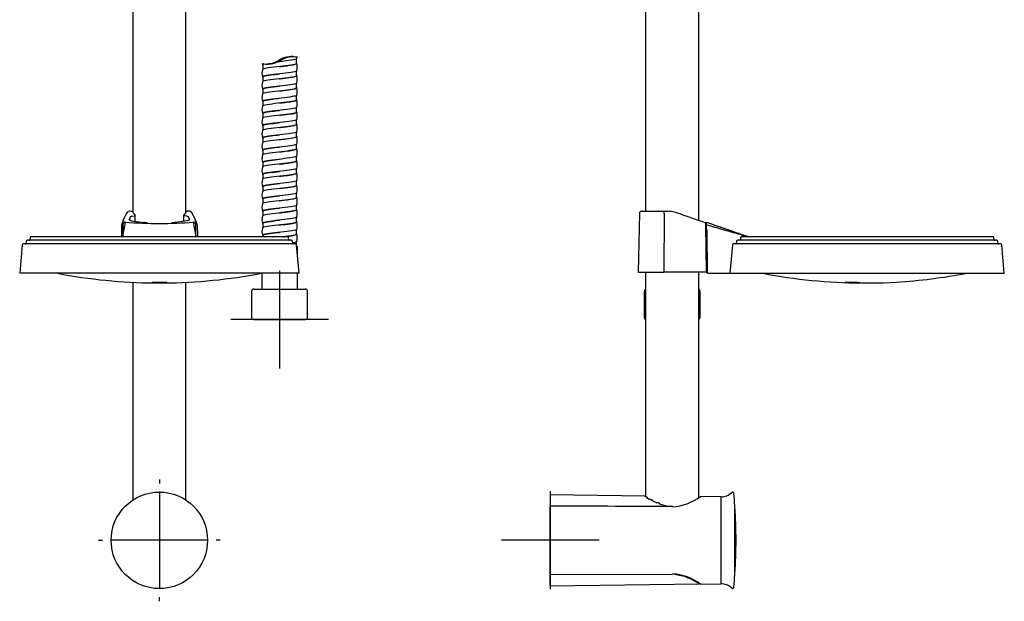
# Model space of a CAD drawing. Units: millimetres. Extents: x -18 to 454, y -18 to 1079.
# Drawn here: x 50 to 454, y 407 to 645 of the extents above; entities that cross this region are included whole.
import ezdxf
from ezdxf.lldxf.tags import DXFTag

# ---------------------------------------------------------------- set-up
doc = ezdxf.new("R2010")
doc.units = ezdxf.units.MM
for name, color, linetype in [('$DDT_AUDIT_GENERATED_(17B)', 7, 'Continuous'), ('$DDT_AUDIT_GENERATED_(853)', 7, 'Continuous'), ('$DDT_AUDIT_GENERATED_(9B)', 7, 'Continuous'), ('$DDT_AUDIT_GENERATED_(E6)', 7, 'Continuous'), ('401060031_RING_S', 7, 'Continuous'), ('4240245_SCHLAUCH', 7, 'Continuous'), ('65265031_SCHALE_', 7, 'Continuous'), ('Default', 7, 'Continuous')]:
    doc.layers.add(name, color=color, linetype=linetype)
tags = doc.linetypes.add('CENTER2', pattern=[28.575, 19.05, -3.175, 3.175, -3.175]).pattern_tags.tags
tags[10:11] = [DXFTag(74, 4), DXFTag(75, 0), DXFTag(340, '0'), DXFTag(46, 0.0), DXFTag(50, 0.0), DXFTag(44, 0.0), DXFTag(45, 0.0)]
tags[8:9] = [DXFTag(74, 4), DXFTag(75, 0), DXFTag(340, '0'), DXFTag(46, 0.0), DXFTag(50, 0.0), DXFTag(44, 0.0), DXFTag(45, 0.0)]
tags[6:7] = [DXFTag(74, 4), DXFTag(75, 0), DXFTag(340, '0'), DXFTag(46, 0.0), DXFTag(50, 0.0), DXFTag(44, 0.0), DXFTag(45, 0.0)]
tags[4:5] = [DXFTag(74, 4), DXFTag(75, 0), DXFTag(340, '0'), DXFTag(46, 0.0), DXFTag(50, 0.0), DXFTag(44, 0.0), DXFTag(45, 0.0)]

# ---------------------------------------------------------------- blocks, each defined once
blk = doc.blocks.new('SEANNOT_GROUP2')
at = {"layer": 'Default', "color": 7, "linetype": 'CENTER2'}
for p, q in [((107.01, 456.87), (107.01, 455.16)), ((107.01, 451.87), (107.01, 411.87)), ((82.01, 431.87), (83.72, 431.87)), ((127.01, 431.87), (87.01, 431.87)), ((132.01, 431.87), (130.3, 431.87)), ((107.01, 406.87), (107.01, 408.58))]:
    blk.add_line(p, q, dxfattribs=at)
blk = doc.blocks.new('SEANNOT_GROUP3')
at = {"layer": 'Default', "color": 7, "linetype": 'CENTER2'}
for p, q in [((267.42, 451.87), (267.42, 411.87)), ((287.42, 431.87), (247.42, 431.87))]:
    blk.add_line(p, q, dxfattribs=at)
blk = doc.blocks.new('SEANNOT_GROUP4')
at = {"layer": 'Default', "color": 7, "linetype": 'CENTER2'}
for p, q in [((156.36, 542.37), (156.36, 502.37)), ((176.36, 522.37), (136.36, 522.37))]:
    blk.add_line(p, q, dxfattribs=at)
blk = doc.blocks.new('SE')
at = {"layer": '$DDT_AUDIT_GENERATED_(17B)', "color": 7, "linetype": 'Continuous'}
for p, q in [((144.86, 533.87), (144.86, 523.37)), ((145.86, 534.87), (166.86, 534.87)), ((167.86, 523.37), (167.86, 533.87)), ((145.76, 522.37), (166.96, 522.37))]:
    blk.add_line(p, q, dxfattribs=at)
for centre, start, end in [((145.86, 533.87), 90, 180), ((166.86, 533.87), 0, 90), ((145.86, 523.37), 180, 264.2608), ((166.86, 523.37), 275.7392, 0)]:
    blk.add_arc(centre, 1, start, end, dxfattribs=at)
at = {"layer": '$DDT_AUDIT_GENERATED_(9B)', "color": 7, "linetype": 'Continuous'}
for p, q in [((96.11, 724.29), (96.11, 566.41)), ((117.91, 566.41), (117.91, 724.29)), ((96.11, 537.64), (96.11, 448.39)), ((117.91, 448.39), (117.91, 537.64))]:
    blk.add_line(p, q, dxfattribs=at)
at = {"layer": '$DDT_AUDIT_GENERATED_(E6)', "color": 7, "linetype": 'Continuous'}
blk.add_circle((107.01, 431.87), 19.79, dxfattribs=at)
at = {"layer": '401060031_RING_S', "color": 7, "linetype": 'Continuous'}
for p, q in [((95.11, 566.87), (96.11, 566.87)), ((96.54, 565.67), (97.09, 565.11)), ((117.49, 565.67), (116.94, 565.11)), ((118.92, 566.87), (117.91, 566.87)), ((119.07, 566.87), (118.92, 566.87)), ((94.7, 563.38), (95.19, 564.58)), ((95.45, 562.93), (100.61, 562.23)), ((95.74, 564.83), (96.94, 564.97)), ((118.58, 562.93), (113.41, 562.23)), ((118.29, 564.83), (117.09, 564.97)), ((118.84, 564.58), (119.33, 563.38)), ((91.5, 561.04), (91.41, 556.37)), ((122.52, 561.04), (122.62, 556.37))]:
    blk.add_line(p, q, dxfattribs=at)
for centre, radius, start, end in [((95.92, 564.24), 2.94, 126.2356, 163.281), ((94.96, 565.46), 1.4, 95.1828, 113.4507), ((94.96, 565.89), 0.978, 90.1124, 97.5201), ((119.09, 565.54), 1.31, 66.5089, 86.089), ((118.07, 564.22), 2.99, 17.0094, 53.4275), ((92.56, 561.04), 1.06, 99.2201, 180.4902), ((-300.43, 725.14), 424.83, 337.3364, 337.8706), ((100.11, 556.55), 5.7, 69.2258, 84.8949), ((113.92, 556.55), 5.7, 95.1051, 110.8768), ((485.16, 713.02), 393.12, 202.1018, 202.6792), ((121.47, 561.04), 1.06, 359.5097, 81.2053)]:
    blk.add_arc(centre, radius, start, end, dxfattribs=at)
blk.add_ellipse((119.31, 565.79), major_axis=(-0.542, -0.84), ratio=0.986654, start_param=3.136064, end_param=3.734686, dxfattribs=at)
for points, knots in [([(96.11, 566.52), (96.11, 566.43), (96.14, 566.33), (96.27, 566.05), (96.38, 565.87), (96.54, 565.67)], [0.5531269, 0.5531269, 0.5531269, 0.5531269, 0.75, 0.75, 1, 1, 1, 1]), ([(117.92, 566.52), (117.92, 566.43), (117.89, 566.33), (117.76, 566.05), (117.65, 565.87), (117.49, 565.67)], [0.5531269, 0.5531269, 0.5531269, 0.5531269, 0.75, 0.75, 1, 1, 1, 1]), ([(95.45, 562.93), (95.33, 562.95), (95.21, 562.98), (95.01, 563.04), (94.93, 563.08), (94.72, 563.2), (94.67, 563.29), (94.7, 563.38)], [0, 0, 0, 0, 0.25, 0.25, 0.5, 0.5, 1, 1, 1, 1]), ([(95.19, 564.58), (95.2, 564.61), (95.22, 564.64), (95.28, 564.69), (95.32, 564.71), (95.46, 564.78), (95.59, 564.81), (95.74, 564.83)], [0, 0, 0, 0, 0.25, 0.25, 0.5, 0.5, 1, 1, 1, 1]), ([(96.94, 564.97), (97.01, 564.98), (97.07, 565), (97.12, 565.05), (97.12, 565.08), (97.09, 565.11)], [0, 0, 0, 0, 0.5, 0.5, 1, 1, 1, 1]), ([(117.09, 564.97), (117.01, 564.98), (116.96, 565), (116.91, 565.05), (116.91, 565.08), (116.94, 565.11)], [0, 0, 0, 0, 0.5, 0.5, 1, 1, 1, 1]), ([(118.29, 564.83), (118.36, 564.82), (118.43, 564.8), (118.56, 564.77), (118.62, 564.75), (118.71, 564.71), (118.75, 564.69), (118.81, 564.64), (118.83, 564.61), (118.84, 564.58)], [0, 0, 0, 0, 0.25, 0.25, 0.5, 0.5, 0.75, 0.75, 1, 1, 1, 1]), ([(119.33, 563.38), (119.36, 563.29), (119.3, 563.2), (119.1, 563.08), (119.02, 563.04), (118.81, 562.98), (118.7, 562.95), (118.58, 562.93)], [0, 0, 0, 0, 0.5, 0.5, 0.75, 0.75, 1, 1, 1, 1])]:
    blk.add_open_spline(points, degree=3, knots=knots, dxfattribs=at)
for points in [[(97.09, 562.71), (97.09, 563.47), (97.1, 564.26), (97.11, 565.06)], [(116.92, 565.06), (116.92, 564.98), (116.93, 564.2), (116.94, 562.71)]]:
    blk.add_open_spline(points, degree=3, dxfattribs=at)
at = {"layer": '4240245_SCHLAUCH', "color": 7, "linetype": 'Continuous'}
for p, q in [((149.24, 627.31), (149.29, 626.86)), ((149.46, 626.88), (149.46, 625.03)), ((155.56, 628.04), (155.58, 628.04)), ((155.58, 628.04), (156.76, 628.67)), ((155.97, 628.67), (155.98, 628.67)), ((160.36, 630.15), (160.31, 630.14)), ((161.62, 630.2), (161.41, 630.2)), ((161.94, 630.2), (161.62, 630.2)), ((163.26, 627.38), (163.26, 629.23)), ((163.43, 629.36), (163.55, 630.03)), ((156.37, 623.13), (156.37, 623.13)), ((163.26, 622.38), (163.26, 624.21)), ((149.46, 621.88), (149.46, 620.04)), ((163.26, 617.38), (163.26, 619.23)), ((149.46, 616.88), (149.46, 615.03)), ((163.26, 612.38), (163.26, 614.22)), ((149.46, 611.88), (149.46, 610.05)), ((149.46, 606.88), (149.46, 605.03)), ((163.26, 607.38), (163.26, 609.22)), ((156.37, 603.13), (156.37, 603.13)), ((163.26, 602.38), (163.26, 604.23)), ((149.46, 601.88), (149.46, 600.04)), ((156.37, 598.13), (156.37, 598.13)), ((163.26, 597.38), (163.26, 599.21)), ((149.46, 596.88), (149.46, 595.04)), ((163.26, 592.38), (163.26, 594.23)), ((149.46, 591.88), (149.46, 590.03)), ((149.46, 586.88), (149.46, 585.05)), ((163.26, 587.38), (163.26, 589.22)), ((149.46, 581.88), (149.46, 580.03)), ((156.36, 583.13), (156.36, 583.13)), ((163.26, 582.38), (163.26, 584.21)), ((156.36, 578.13), (156.36, 578.13)), ((163.26, 577.38), (163.26, 579.23)), ((149.46, 576.88), (149.46, 575.04)), ((163.26, 572.38), (163.26, 574.21)), ((149.46, 571.88), (149.46, 570.04)), ((156.37, 573.13), (156.37, 573.13)), ((149.46, 566.88), (149.46, 565.03)), ((156.36, 568.13), (156.36, 568.13)), ((163.26, 567.38), (163.26, 569.23)), ((149.46, 561.88), (149.46, 560.05)), ((163.26, 562.38), (163.26, 564.22)), ((163.26, 557.38), (163.26, 559.21)), ((149.46, 556.88), (149.46, 556.37)), ((163.26, 553.1), (163.26, 554.23)), ((163.36, 552.37), (163.71, 552.37)), ((163.71, 548.37), (163.71, 552.37)), ((149.01, 541.37), (149.01, 534.87)), ((163.71, 534.87), (163.71, 541.37))]:
    blk.add_line(p, q, dxfattribs=at)
for centre, radius, start, end in [((150.87, 636.54), 9.38, 259.7526, 264.3535), ((150.95, 634.36), 7.21, 262.0349, 262.8993), ((151.3, 637.7), 10.56, 263.2555, 293.8022), ((150.87, 636.54), 9.38, 271.0386, 302.9516), ((161.29, 620.17), 10.02, 95.6041, 121.962), ((157.02, 625.88), 6.6, 346.6588, 13.3237), ((155.71, 623.38), 6.6, 166.6604, 193.3341), ((157.02, 620.88), 6.6, 346.6617, 13.3377), ((155.71, 618.38), 6.6, 166.6634, 193.3272), ((155.71, 613.38), 6.6, 166.6549, 193.3159), ((157.02, 615.88), 6.59, 346.6404, 13.3203), ((157.02, 610.88), 6.59, 346.6456, 13.3174), ((155.72, 608.38), 6.6, 166.6641, 193.3282), ((157.02, 605.88), 6.59, 346.666, 13.3505), ((155.72, 603.38), 6.6, 166.6738, 193.3336), ((157.03, 600.88), 6.59, 346.6521, 13.3489), ((155.72, 598.38), 6.6, 166.6662, 193.3249), ((155.72, 593.38), 6.6, 166.6691, 193.3321), ((157.02, 595.88), 6.59, 346.6427, 13.3311), ((155.72, 588.38), 6.6, 166.6818, 193.3428), ((157.02, 590.88), 6.59, 346.6769, 13.3513), ((157.02, 585.88), 6.59, 346.6823, 13.3641), ((155.71, 583.38), 6.6, 166.6749, 193.3364), ((157.02, 580.88), 6.59, 346.6606, 13.3404), ((155.71, 578.38), 6.6, 166.6661, 193.3366), ((155.71, 573.38), 6.6, 166.6832, 193.3549), ((157.02, 575.88), 6.6, 346.6729, 13.3407), ((155.71, 568.38), 6.59, 166.6826, 193.3501), ((157.02, 570.88), 6.6, 346.6885, 13.3517), ((157.01, 565.88), 6.6, 346.6718, 13.3402), ((155.71, 563.38), 6.59, 166.6572, 193.3368), ((157.01, 560.88), 6.6, 346.6686, 13.3305), ((155.71, 558.38), 6.59, 166.6638, 193.3536), ((157.01, 555.88), 6.6, 346.6794, 13.3382)]:
    blk.add_arc(centre, radius, start, end, dxfattribs=at)
for points, knots in [([(149.95, 627.22), (149.37, 627.07), (149.16, 626.92), (149.38, 626.75), (149.4, 626.74), (149.43, 626.72)], [0, 0, 0, 0, 0.006174565, 0.006174565, 0.006722779, 0.006722779, 0.006722779, 0.006722779]), ([(163.32, 627.53), (163.62, 627.34), (163.34, 627.16), (161.71, 626.78), (160.37, 626.6), (157.27, 626.22), (155.51, 626.04), (152.4, 625.67), (151.05, 625.48), (149.64, 625.16), (149.32, 625.03), (149.29, 624.9)], [0.01502283, 0.01502283, 0.01502283, 0.01502283, 0.02233178, 0.02233178, 0.02965366, 0.02965366, 0.03697554, 0.03697554, 0.04429741, 0.04429741, 0.04949821, 0.04949821, 0.04949821, 0.04949821]), ([(150.96, 627.15), (150.96, 627.14), (151.08, 627.14), (151.54, 627.16), (151.93, 627.19), (152.92, 627.36), (153.52, 627.5), (154.78, 627.96), (155.44, 628.28), (156.06, 628.67)], [0.517125, 0.517125, 0.517125, 0.517125, 0.625, 0.625, 0.75, 0.75, 0.875, 0.875, 1, 1, 1, 1]), ([(156.67, 628.67), (156.04, 628.28), (155.38, 627.97), (154.06, 627.5), (153.42, 627.36), (152.32, 627.19), (151.85, 627.16), (151.34, 627.15), (151.2, 627.14), (151.11, 627.14)], [0, 0, 0, 0, 0.125, 0.125, 0.25, 0.25, 0.375, 0.375, 0.4463644, 0.4463644, 0.4463644, 0.4463644]), ([(163.43, 629.36), (163.41, 629.24), (163.14, 629.12), (161.88, 628.81), (160.58, 628.62), (157.96, 628.31), (156.75, 628.17), (155.58, 628.04)], [0.374923, 0.374923, 0.374923, 0.374923, 0.5466519, 0.5466519, 0.8112647, 0.8112647, 1, 1, 1, 1]), ([(156.06, 628.67), (156.69, 629.06), (157.35, 629.38), (158.67, 629.84), (159.31, 629.99), (160.41, 630.16), (160.87, 630.19), (161.52, 630.21), (161.71, 630.2), (161.8, 630.2), (161.69, 630.21), (161.19, 630.19), (160.79, 630.16), (159.81, 629.99), (159.2, 629.84), (157.95, 629.38), (157.29, 629.06), (156.67, 628.67)], [0, 0, 0, 0, 0.125, 0.125, 0.25, 0.25, 0.375, 0.375, 0.5, 0.5, 0.625, 0.625, 0.75, 0.75, 0.875, 0.875, 1, 1, 1, 1]), ([(156.36, 626.13), (156.78, 626.18), (157.78, 626.29), (159.29, 626.47), (160.77, 626.67), (161.98, 626.87), (162.83, 627.07), (163.21, 627.24), (163.26, 627.34), (163.26, 627.38)], [0.96633677, 0.96633677, 0.96633677, 0.96633677, 0.96824985, 0.97089571, 0.97354156, 0.97618741, 0.97883325, 0.9814791, 0.98287977, 0.98287977, 0.98287977, 0.98287977]), ([(156.76, 628.67), (157.41, 629.08), (158.1, 629.41), (159.46, 629.89), (160.13, 630.04), (161.93, 630.28), (162.85, 630.17), (163.46, 630.06), (163.56, 630.04), (163.55, 630.03)], [0, 0, 0, 0, 0.125, 0.125, 0.25, 0.25, 0.5, 0.5, 0.6130448, 0.6130448, 0.6130448, 0.6130448]), ([(163.43, 624.36), (163.41, 624.23), (163.09, 624.1), (161.71, 623.78), (160.37, 623.6), (157.27, 623.22), (155.51, 623.04), (152.4, 622.67), (151.05, 622.48), (149.4, 622.11), (149.11, 621.92), (149.42, 621.73), (149.43, 621.72), (149.44, 621.71)], [0.03826357, 0.03826357, 0.03826357, 0.03826357, 0.04349237, 0.04349237, 0.05095593, 0.05095593, 0.05841949, 0.05841949, 0.06588306, 0.06588306, 0.07334662, 0.07334662, 0.07362846, 0.07362846, 0.07362846, 0.07362846]), ([(163.27, 622.55), (163.31, 622.53), (163.34, 622.52), (163.61, 622.31), (163.26, 622.13), (161.53, 621.76), (160.16, 621.57), (157.01, 621.2), (155.26, 621.01), (152.18, 620.64), (150.88, 620.45), (149.6, 620.14), (149.32, 620.02), (149.29, 619.9)], [0.08024074, 0.08024074, 0.08024074, 0.08024074, 0.0809068, 0.0809068, 0.08822867, 0.08822867, 0.09555055, 0.09555055, 0.10287243, 0.10287243, 0.1101943, 0.1101943, 0.11502194, 0.11502194, 0.11502194, 0.11502194]), ([(149.47, 621.88), (149.47, 622.02), (149.78, 622.16), (151.18, 622.48), (152.49, 622.67), (154.76, 622.94), (155.56, 623.04), (156.36, 623.13)], [0.9287579, 0.9287579, 0.9287579, 0.9287579, 0.93429521, 0.93429521, 0.94176018, 0.94176018, 0.94545871, 0.94545871, 0.94545871, 0.94545871]), ([(156.37, 621.13), (156.5, 621.14), (157.88, 621.3), (160.45, 621.61), (162.78, 622.01), (163.26, 622.26), (163.26, 622.38)], [0.90049284, 0.90049284, 0.90049284, 0.90049284, 0.90106884, 0.90676056, 0.91236139, 0.91686825, 0.91686825, 0.91686825, 0.91686825]), ([(163.44, 619.36), (163.4, 619.22), (163.05, 619.08), (161.53, 618.76), (160.16, 618.57), (157.01, 618.2), (155.26, 618.01), (152.18, 617.64), (150.88, 617.45), (149.37, 617.09), (149.12, 616.91), (149.41, 616.73)], [0.10505819, 0.10505819, 0.10505819, 0.10505819, 0.11066442, 0.11066442, 0.11812799, 0.11812799, 0.12559155, 0.12559155, 0.13305511, 0.13305511, 0.14021682, 0.14021682, 0.14021682, 0.14021682]), ([(163.44, 614.36), (163.4, 614.21), (162.99, 614.06), (161.35, 613.73), (159.94, 613.54), (156.76, 613.17), (155, 612.98), (151.98, 612.61), (150.72, 612.42), (149.31, 612.06), (149.12, 611.89), (149.45, 611.71)], [0.17188585, 0.17188585, 0.17188585, 0.17188585, 0.17783648, 0.17783648, 0.18530004, 0.18530004, 0.1927636, 0.1927636, 0.20022716, 0.20022716, 0.20726964, 0.20726964, 0.20726964, 0.20726964]), ([(163.31, 617.53), (163.34, 617.51), (163.37, 617.49), (163.59, 617.29), (163.18, 617.1), (161.35, 616.73), (159.94, 616.54), (156.76, 616.17), (155, 615.98), (151.98, 615.61), (150.72, 615.42), (149.56, 615.12), (149.32, 615.01), (149.29, 614.9)], [0.14604515, 0.14604515, 0.14604515, 0.14604515, 0.14680368, 0.14680368, 0.15412556, 0.15412556, 0.16144744, 0.16144744, 0.16876931, 0.16876931, 0.17609119, 0.17609119, 0.18052984, 0.18052984, 0.18052984, 0.18052984]), ([(149.47, 616.88), (149.47, 617.01), (149.74, 617.14), (151.02, 617.45), (152.29, 617.64), (154.6, 617.93), (155.49, 618.03), (156.37, 618.13)], [0.86194923, 0.86194923, 0.86194923, 0.86194923, 0.86711048, 0.86711048, 0.87457545, 0.87457545, 0.8786545, 0.8786545, 0.8786545, 0.8786545]), ([(156.37, 616.13), (156.67, 616.16), (158.31, 616.35), (161.18, 616.7), (163.01, 617.08), (163.26, 617.31), (163.26, 617.38)], [0.83505942, 0.83505942, 0.83505942, 0.83505942, 0.83644228, 0.84249088, 0.84870011, 0.85139942, 0.85139942, 0.85139942, 0.85139942]), ([(163.3, 612.54), (163.36, 612.51), (163.39, 612.47), (163.55, 612.26), (163.09, 612.07), (161.16, 611.7), (159.71, 611.51), (156.5, 611.14), (154.75, 610.95), (151.78, 610.58), (150.56, 610.4), (149.52, 610.11), (149.32, 610), (149.29, 609.9)], [0.21149542, 0.21149542, 0.21149542, 0.21149542, 0.21270057, 0.21270057, 0.22002245, 0.22002245, 0.22734433, 0.22734433, 0.2346662, 0.2346662, 0.24198808, 0.24198808, 0.24607347, 0.24607347, 0.24607347, 0.24607347]), ([(149.47, 611.88), (149.47, 612), (149.7, 612.12), (150.86, 612.42), (152.09, 612.61), (154.44, 612.91), (155.4, 613.02), (156.36, 613.13)], [0.79513562, 0.79513562, 0.79513562, 0.79513562, 0.79992574, 0.79992574, 0.80739071, 0.80739071, 0.81183509, 0.81183509, 0.81183509, 0.81183509]), ([(156.37, 611.13), (157.1, 611.21), (159.03, 611.44), (161.57, 611.77), (163.01, 612.11), (163.26, 612.3), (163.26, 612.38)], [0.76954238, 0.76954238, 0.76954238, 0.76954238, 0.77285629, 0.77832081, 0.78284405, 0.7859543, 0.7859543, 0.7859543, 0.7859543]), ([(163.44, 609.36), (163.4, 609.2), (162.94, 609.04), (161.16, 608.7), (159.71, 608.51), (156.5, 608.14), (154.75, 607.95), (151.78, 607.58), (150.56, 607.4), (149.32, 607.05), (149.15, 606.89), (149.41, 606.73)], [0.23867129, 0.23867129, 0.23867129, 0.23867129, 0.24500853, 0.24500853, 0.25247209, 0.25247209, 0.25993565, 0.25993565, 0.26739921, 0.26739921, 0.27380814, 0.27380814, 0.27380814, 0.27380814]), ([(163.3, 607.54), (163.37, 607.5), (163.42, 607.46), (163.51, 607.23), (162.98, 607.04), (160.97, 606.67), (159.48, 606.49), (156.25, 606.11), (154.51, 605.93), (151.58, 605.55), (150.41, 605.37), (149.48, 605.09), (149.32, 604.99), (149.29, 604.9)], [0.27699546, 0.27699546, 0.27699546, 0.27699546, 0.27859746, 0.27859746, 0.28591934, 0.28591934, 0.29324122, 0.29324122, 0.30056309, 0.30056309, 0.30788497, 0.30788497, 0.31160266, 0.31160266, 0.31160266, 0.31160266]), ([(149.47, 606.88), (149.47, 606.99), (149.67, 607.1), (150.7, 607.4), (151.89, 607.58), (154.28, 607.89), (155.32, 608.01), (156.36, 608.13)], [0.7283186, 0.7283186, 0.7283186, 0.7283186, 0.732741, 0.732741, 0.74020597, 0.74020597, 0.74502359, 0.74502359, 0.74502359, 0.74502359]), ([(156.37, 606.13), (156.5, 606.14), (158.07, 606.33), (161.02, 606.67), (163, 607.08), (163.26, 607.31), (163.26, 607.38)], [0.70402235, 0.70402235, 0.70402235, 0.70402235, 0.70459633, 0.71112105, 0.71764577, 0.72032714, 0.72032714, 0.72032714, 0.72032714]), ([(163.44, 604.36), (163.4, 604.19), (162.88, 604.03), (160.97, 603.67), (159.48, 603.49), (156.25, 603.11), (154.51, 602.93), (151.58, 602.55), (150.41, 602.37), (149.29, 602.03), (149.16, 601.88), (149.43, 601.72)], [0.30545266, 0.30545266, 0.30545266, 0.30545266, 0.31218058, 0.31218058, 0.31964414, 0.31964414, 0.3271077, 0.3271077, 0.33457126, 0.33457126, 0.34070944, 0.34070944, 0.34070944, 0.34070944]), ([(163.32, 602.53), (163.39, 602.48), (163.43, 602.43), (163.46, 602.2), (162.87, 602.02), (160.77, 601.64), (159.25, 601.46), (155.99, 601.08), (154.26, 600.9), (151.39, 600.53), (150.27, 600.34), (149.45, 600.07), (149.31, 599.98), (149.29, 599.9)], [0.34268335, 0.34268335, 0.34268335, 0.34268335, 0.34449435, 0.34449435, 0.35181623, 0.35181623, 0.35913811, 0.35913811, 0.36645998, 0.36645998, 0.37378186, 0.37378186, 0.37712303, 0.37712303, 0.37712303, 0.37712303]), ([(149.47, 601.88), (149.47, 601.98), (149.63, 602.08), (150.56, 602.37), (151.7, 602.55), (154.12, 602.87), (155.25, 603), (156.37, 603.13)], [0.66151204, 0.66151204, 0.66151204, 0.66151204, 0.66555626, 0.66555626, 0.67302123, 0.67302123, 0.67822089, 0.67822089, 0.67822089, 0.67822089]), ([(156.36, 601.13), (156.49, 601.14), (158.06, 601.32), (161.02, 601.67), (163, 602.07), (163.26, 602.31), (163.26, 602.38)], [0.63876466, 0.63876466, 0.63876466, 0.63876466, 0.63934911, 0.64587378, 0.65239847, 0.6550853, 0.6550853, 0.6550853, 0.6550853]), ([(163.44, 599.36), (163.4, 599.18), (162.82, 599.01), (160.77, 598.64), (159.25, 598.46), (155.99, 598.08), (154.26, 597.9), (151.39, 597.53), (150.27, 597.34), (149.27, 597.01), (149.18, 596.86), (149.44, 596.71)], [0.37227174, 0.37227174, 0.37227174, 0.37227174, 0.37935263, 0.37935263, 0.38681619, 0.38681619, 0.39427975, 0.39427975, 0.40174332, 0.40174332, 0.4076079, 0.4076079, 0.4076079, 0.4076079]), ([(149.47, 596.88), (149.47, 596.97), (149.6, 597.06), (150.42, 597.34), (151.52, 597.53), (153.96, 597.85), (155.16, 597.99), (156.37, 598.13)], [0.59469987, 0.59469987, 0.59469987, 0.59469987, 0.59837152, 0.59837152, 0.60583649, 0.60583649, 0.6114045, 0.6114045, 0.6114045, 0.6114045]), ([(163.44, 594.36), (163.39, 594.17), (162.75, 593.99), (160.56, 593.62), (159.02, 593.43), (155.74, 593.06), (154.02, 592.87), (151.21, 592.5), (150.13, 592.31), (149.27, 591.99), (149.2, 591.86), (149.41, 591.73)], [0.43910264, 0.43910264, 0.43910264, 0.43910264, 0.44652468, 0.44652468, 0.45398824, 0.45398824, 0.46145181, 0.46145181, 0.46891537, 0.46891537, 0.47420157, 0.47420157, 0.47420157, 0.47420157]), ([(163.27, 597.55), (163.39, 597.49), (163.45, 597.42), (163.4, 597.17), (162.76, 596.99), (160.56, 596.62), (159.02, 596.43), (155.74, 596.06), (154.02, 595.87), (151.21, 595.5), (150.13, 595.31), (149.42, 595.05), (149.31, 594.97), (149.29, 594.9)], [0.40790732, 0.40790732, 0.40790732, 0.40790732, 0.41039124, 0.41039124, 0.41771312, 0.41771312, 0.425035, 0.425035, 0.43235687, 0.43235687, 0.43967875, 0.43967875, 0.44264592, 0.44264592, 0.44264592, 0.44264592]), ([(156.36, 596.13), (157.26, 596.23), (159.8, 596.52), (162.42, 596.91), (163.2, 597.22), (163.26, 597.35), (163.26, 597.38)], [0.5731579, 0.5731579, 0.5731579, 0.5731579, 0.57719588, 0.58456681, 0.5882327, 0.58947638, 0.58947638, 0.58947638, 0.58947638]), ([(163.31, 592.53), (163.42, 592.46), (163.46, 592.4), (163.33, 592.15), (162.63, 591.96), (160.35, 591.59), (158.78, 591.4), (155.48, 591.03), (153.78, 590.84), (151.03, 590.47), (150, 590.28), (149.39, 590.03), (149.31, 589.96), (149.29, 589.9)], [0.47371003, 0.47371003, 0.47371003, 0.47371003, 0.47628813, 0.47628813, 0.48361001, 0.48361001, 0.49093189, 0.49093189, 0.49825376, 0.49825376, 0.50557564, 0.50557564, 0.50818754, 0.50818754, 0.50818754, 0.50818754]), ([(149.47, 591.88), (149.47, 591.96), (149.58, 592.04), (150.29, 592.31), (151.34, 592.5), (153.8, 592.83), (155.08, 592.98), (156.36, 593.13)], [0.5278842, 0.5278842, 0.5278842, 0.5278842, 0.53118678, 0.53118678, 0.53865176, 0.53865176, 0.54458769, 0.54458769, 0.54458769, 0.54458769]), ([(156.36, 591.13), (157.15, 591.22), (159.25, 591.46), (162.13, 591.85), (163.2, 592.18), (163.26, 592.36), (163.26, 592.38)], [0.5077311, 0.5077311, 0.5077311, 0.5077311, 0.51129175, 0.51724015, 0.52318857, 0.52409655, 0.52409655, 0.52409655, 0.52409655]), ([(163.44, 589.36), (163.44, 589.35), (163.43, 589.34), (163.33, 589.15), (162.63, 588.96), (160.35, 588.59), (158.78, 588.4), (155.48, 588.03), (153.78, 587.84), (151.03, 587.47), (150, 587.28), (149.24, 586.97), (149.21, 586.84), (149.45, 586.71)], [0.50586468, 0.50586468, 0.50586468, 0.50586468, 0.50623317, 0.50623317, 0.51369674, 0.51369674, 0.5211603, 0.5211603, 0.52862386, 0.52862386, 0.53608742, 0.53608742, 0.54125129, 0.54125129, 0.54125129, 0.54125129]), ([(163.3, 587.53), (163.43, 587.46), (163.47, 587.38), (163.25, 587.12), (162.5, 586.93), (160.13, 586.56), (158.53, 586.37), (155.23, 586), (153.54, 585.81), (150.86, 585.44), (149.89, 585.26), (149.37, 585.01), (149.31, 584.96), (149.29, 584.9)], [0.5391687, 0.5391687, 0.5391687, 0.5391687, 0.54218502, 0.54218502, 0.5495069, 0.5495069, 0.55682877, 0.55682877, 0.56415065, 0.56415065, 0.57147253, 0.57147253, 0.57371134, 0.57371134, 0.57371134, 0.57371134]), ([(149.47, 586.88), (149.47, 586.95), (149.55, 587.02), (150.16, 587.28), (151.17, 587.47), (153.63, 587.81), (155, 587.97), (156.36, 588.13)], [0.46107914, 0.46107914, 0.46107914, 0.46107914, 0.46400205, 0.46400205, 0.47146702, 0.47146702, 0.47777031, 0.47777031, 0.47777031, 0.47777031]), ([(156.36, 586.13), (156.53, 586.15), (157.76, 586.29), (159.91, 586.54), (162.1, 586.88), (163.1, 587.15), (163.26, 587.32), (163.26, 587.38)], [0.44201011, 0.44201011, 0.44201011, 0.44201011, 0.44279369, 0.4475856, 0.45200715, 0.45605692, 0.45847591, 0.45847591, 0.45847591, 0.45847591]), ([(163.44, 584.36), (163.43, 584.34), (163.42, 584.32), (163.25, 584.12), (162.5, 583.93), (160.13, 583.56), (158.53, 583.37), (155.23, 583), (153.54, 582.81), (150.86, 582.44), (149.89, 582.26), (149.25, 581.96), (149.23, 581.84), (149.41, 581.73)], [0.57265914, 0.57265914, 0.57265914, 0.57265914, 0.57340523, 0.57340523, 0.58086879, 0.58086879, 0.58833235, 0.58833235, 0.59579591, 0.59579591, 0.60325947, 0.60325947, 0.60778733, 0.60778733, 0.60778733, 0.60778733]), ([(163.3, 582.54), (163.45, 582.45), (163.48, 582.36), (163.17, 582.09), (162.36, 581.9), (159.91, 581.53), (158.29, 581.35), (154.98, 580.97), (153.31, 580.79), (150.7, 580.41), (149.77, 580.23), (149.35, 579.99), (149.3, 579.95), (149.29, 579.9)], [0.60466052, 0.60466052, 0.60466052, 0.60466052, 0.60808191, 0.60808191, 0.61540379, 0.61540379, 0.62272566, 0.62272566, 0.63004754, 0.63004754, 0.63736942, 0.63736942, 0.63922011, 0.63922011, 0.63922011, 0.63922011]), ([(149.47, 581.88), (149.47, 581.94), (149.53, 582.01), (150.05, 582.26), (151, 582.44), (153.47, 582.8), (154.92, 582.96), (156.36, 583.13)], [0.39426404, 0.39426404, 0.39426404, 0.39426404, 0.39681731, 0.39681731, 0.40428228, 0.40428228, 0.41096165, 0.41096165, 0.41096165, 0.41096165]), ([(156.37, 581.13), (157.15, 581.22), (159.25, 581.46), (162.13, 581.86), (163.2, 582.18), (163.26, 582.36), (163.26, 582.38)], [0.37641016, 0.37641016, 0.37641016, 0.37641016, 0.37995887, 0.38590726, 0.39185566, 0.39276001, 0.39276001, 0.39276001, 0.39276001]), ([(163.44, 579.36), (163.43, 579.33), (163.41, 579.3), (163.17, 579.09), (162.36, 578.9), (159.91, 578.53), (158.29, 578.35), (154.98, 577.97), (153.31, 577.79), (150.7, 577.41), (149.77, 577.23), (149.24, 576.94), (149.24, 576.83), (149.43, 576.72)], [0.63950667, 0.63950667, 0.63950667, 0.63950667, 0.64057728, 0.64057728, 0.64804084, 0.64804084, 0.6555044, 0.6555044, 0.66296796, 0.66296796, 0.67043152, 0.67043152, 0.67469466, 0.67469466, 0.67469466, 0.67469466]), ([(149.47, 576.88), (149.47, 576.93), (149.51, 576.99), (149.94, 577.23), (150.84, 577.41), (153.32, 577.78), (154.84, 577.95), (156.37, 578.13)], [0.32745364, 0.32745364, 0.32745364, 0.32745364, 0.32963257, 0.32963257, 0.33709754, 0.33709754, 0.34416345, 0.34416345, 0.34416345, 0.34416345]), ([(163.44, 574.36), (163.43, 574.32), (163.4, 574.29), (163.08, 574.06), (162.21, 573.88), (159.69, 573.5), (158.04, 573.32), (154.73, 572.95), (153.08, 572.76), (150.54, 572.39), (149.67, 572.2), (149.24, 571.91), (149.26, 571.82), (149.44, 571.72)], [0.70628453, 0.70628453, 0.70628453, 0.70628453, 0.70774933, 0.70774933, 0.71521289, 0.71521289, 0.72267645, 0.72267645, 0.73014001, 0.73014001, 0.73760357, 0.73760357, 0.74157556, 0.74157556, 0.74157556, 0.74157556]), ([(163.32, 577.53), (163.47, 577.43), (163.48, 577.34), (163.08, 577.06), (162.21, 576.88), (159.69, 576.5), (158.04, 576.32), (154.73, 575.95), (153.08, 575.76), (150.54, 575.39), (149.67, 575.2), (149.33, 574.98), (149.3, 574.94), (149.29, 574.9)], [0.67034738, 0.67034738, 0.67034738, 0.67034738, 0.6739788, 0.6739788, 0.68130068, 0.68130068, 0.68862255, 0.68862255, 0.69594443, 0.69594443, 0.70326631, 0.70326631, 0.70478561, 0.70478561, 0.70478561, 0.70478561]), ([(156.36, 576.13), (156.79, 576.18), (158.73, 576.4), (161.51, 576.75), (163.05, 577.12), (163.26, 577.31), (163.26, 577.38)], [0.31089865, 0.31089865, 0.31089865, 0.31089865, 0.31283765, 0.31962465, 0.3245534, 0.32725994, 0.32725994, 0.32725994, 0.32725994]), ([(163.27, 572.55), (163.48, 572.44), (163.49, 572.33), (162.97, 572.03), (162.06, 571.85), (159.46, 571.48), (157.79, 571.29), (154.48, 570.92), (152.85, 570.73), (150.4, 570.36), (149.58, 570.17), (149.32, 569.96), (149.3, 569.93), (149.29, 569.9)], [0.73556495, 0.73556495, 0.73556495, 0.73556495, 0.73987569, 0.73987569, 0.74719757, 0.74719757, 0.75451944, 0.75451944, 0.76184132, 0.76184132, 0.7691632, 0.7691632, 0.77031411, 0.77031411, 0.77031411, 0.77031411]), ([(149.47, 571.88), (149.47, 571.92), (149.5, 571.97), (149.84, 572.2), (150.69, 572.39), (153.16, 572.76), (154.76, 572.94), (156.36, 573.13)], [0.26064192, 0.26064192, 0.26064192, 0.26064192, 0.26244783, 0.26244783, 0.2699128, 0.2699128, 0.27734365, 0.27734365, 0.27734365, 0.27734365]), ([(156.37, 571.13), (157.49, 571.26), (159.78, 571.52), (162.42, 571.92), (163.22, 572.21), (163.26, 572.36), (163.26, 572.38)], [0.24556405, 0.24556405, 0.24556405, 0.24556405, 0.25065177, 0.25598258, 0.26131337, 0.261958, 0.261958, 0.261958, 0.261958]), ([(163.44, 569.36), (163.43, 569.31), (163.38, 569.27), (162.97, 569.03), (162.06, 568.85), (159.46, 568.48), (157.79, 568.29), (154.48, 567.92), (152.85, 567.73), (150.4, 567.36), (149.58, 567.17), (149.25, 566.9), (149.27, 566.82), (149.42, 566.73)], [0.77306624, 0.77306624, 0.77306624, 0.77306624, 0.77492138, 0.77492138, 0.78238494, 0.78238494, 0.7898485, 0.7898485, 0.79731207, 0.79731207, 0.80477563, 0.80477563, 0.80819192, 0.80819192, 0.80819192, 0.80819192]), ([(163.31, 567.53), (163.5, 567.42), (163.48, 567.3), (162.86, 567.01), (161.89, 566.82), (159.23, 566.45), (157.54, 566.26), (154.24, 565.89), (152.63, 565.7), (150.25, 565.33), (149.49, 565.14), (149.31, 564.94), (149.3, 564.92), (149.29, 564.9)], [0.80136793, 0.80136793, 0.80136793, 0.80136793, 0.80577258, 0.80577258, 0.81309446, 0.81309446, 0.82041633, 0.82041633, 0.82773821, 0.82773821, 0.83506009, 0.83506009, 0.83581183, 0.83581183, 0.83581183, 0.83581183]), ([(149.47, 566.88), (149.46, 566.91), (149.48, 566.95), (149.74, 567.17), (150.54, 567.36), (152.94, 567.73), (154.53, 567.92), (156.22, 568.11), (156.29, 568.12), (156.37, 568.13)], [0.19382696, 0.19382696, 0.19382696, 0.19382696, 0.19526309, 0.19526309, 0.20272807, 0.20272807, 0.21019304, 0.21019304, 0.21053739, 0.21053739, 0.21053739, 0.21053739]), ([(156.36, 566.13), (156.49, 566.14), (158.06, 566.33), (161.02, 566.67), (163, 567.08), (163.26, 567.31), (163.26, 567.38)], [0.17995429, 0.17995429, 0.17995429, 0.17995429, 0.18054017, 0.1870649, 0.19358962, 0.19627462, 0.19627462, 0.19627462, 0.19627462]), ([(163.43, 564.36), (163.42, 564.3), (163.36, 564.25), (162.86, 564.01), (161.89, 563.82), (159.23, 563.45), (157.54, 563.26), (154.24, 562.89), (152.63, 562.7), (150.25, 562.33), (149.49, 562.14), (149.25, 561.88), (149.3, 561.79), (149.45, 561.71)], [0.8398891, 0.8398891, 0.8398891, 0.8398891, 0.84209343, 0.84209343, 0.84955699, 0.84955699, 0.85702056, 0.85702056, 0.86448412, 0.86448412, 0.87194768, 0.87194768, 0.87524251, 0.87524251, 0.87524251, 0.87524251]), ([(163.3, 562.54), (163.51, 562.41), (163.48, 562.29), (162.75, 561.98), (161.73, 561.79), (158.99, 561.42), (157.29, 561.23), (154, 560.86), (152.42, 560.68), (150.12, 560.3), (149.41, 560.12), (149.3, 559.92), (149.29, 559.91), (149.29, 559.9)], [0.8668157, 0.8668157, 0.8668157, 0.8668157, 0.87166947, 0.87166947, 0.87899135, 0.87899135, 0.88631322, 0.88631322, 0.8936351, 0.8936351, 0.90095698, 0.90095698, 0.90136869, 0.90136869, 0.90136869, 0.90136869]), ([(149.47, 561.88), (149.46, 561.91), (149.48, 561.93), (149.66, 562.14), (150.41, 562.33), (152.73, 562.7), (154.29, 562.89), (156.05, 563.09), (156.2, 563.11), (156.36, 563.13)], [0.12702179, 0.12702179, 0.12702179, 0.12702179, 0.12807836, 0.12807836, 0.13554333, 0.13554333, 0.1430083, 0.1430083, 0.14370945, 0.14370945, 0.14370945, 0.14370945]), ([(156.37, 561.13), (156.49, 561.14), (158.07, 561.32), (161.02, 561.67), (163, 562.07), (163.26, 562.31), (163.26, 562.38)], [0.11471438, 0.11471438, 0.11471438, 0.11471438, 0.11529278, 0.12181751, 0.12834224, 0.13102656, 0.13102656, 0.13102656, 0.13102656]), ([(163.43, 559.36), (163.42, 559.29), (163.34, 559.23), (162.75, 558.98), (161.73, 558.79), (158.99, 558.42), (157.29, 558.23), (154, 557.86), (152.42, 557.68), (150.12, 557.3), (149.41, 557.12), (149.26, 556.86), (149.3, 556.8), (149.41, 556.73)], [0.9066823, 0.9066823, 0.9066823, 0.9066823, 0.90926549, 0.90926549, 0.91672905, 0.91672905, 0.92419261, 0.92419261, 0.93165617, 0.93165617, 0.93911973, 0.93911973, 0.9417835, 0.9417835, 0.9417835, 0.9417835]), ([(149.46, 556.88), (149.46, 556.9), (149.47, 556.91), (149.58, 557.12), (150.27, 557.3), (152.51, 557.68), (154.05, 557.86), (155.89, 558.07), (156.13, 558.1), (156.36, 558.13)], [0.06020302, 0.06020302, 0.06020302, 0.06020302, 0.06089362, 0.06089362, 0.06835859, 0.06835859, 0.07582356, 0.07582356, 0.07691069, 0.07691069, 0.07691069, 0.07691069]), ([(157.76, 556.29), (158.07, 556.33), (159.64, 556.52), (162.13, 556.86), (163.2, 557.18), (163.26, 557.36), (163.26, 557.38)], [0.05148548, 0.05148548, 0.05148548, 0.05148548, 0.05292726, 0.05887565, 0.06482404, 0.0657283, 0.0657283, 0.0657283, 0.0657283]), ([(163.3, 557.54), (163.53, 557.4), (163.47, 557.27), (162.62, 556.95), (161.55, 556.76), (159.64, 556.51), (159.08, 556.44), (158.5, 556.37)], [0.93231054, 0.93231054, 0.93231054, 0.93231054, 0.93756636, 0.93756636, 0.94488823, 0.94488823, 0.94757789, 0.94757789, 0.94757789, 0.94757789]), ([(163.43, 554.36), (163.42, 554.29), (163.31, 554.21), (162.84, 554.03), (162.38, 553.93), (161.78, 553.82)], [0.973469031, 0.973469031, 0.973469031, 0.973469031, 0.976437537, 0.976437537, 0.980636838, 0.980636838, 0.980636838, 0.980636838])]:
    blk.add_open_spline(points, degree=3, knots=knots, dxfattribs=at)
for points in [[(149.47, 626.88), (149.47, 626.99), (149.67, 627.1), (150.06, 627.21)], [(155.56, 628.04), (155.83, 628.07), (156.1, 628.1), (156.37, 628.13)], [(161.43, 630.2), (161.1, 630.2), (160.75, 630.19), (160.36, 630.15)], [(163.39, 552.47), (163.42, 552.44), (163.44, 552.4), (163.44, 552.37)]]:
    blk.add_open_spline(points, degree=3, dxfattribs=at)
at = {"layer": '65265031_SCHALE_', "color": 7, "linetype": 'Continuous'}
for p, q in [((92.01, 561.29), (92.01, 556.55)), ((122.01, 556.55), (122.01, 561.29)), ((52.34, 554.42), (52.27, 553.56)), ((161.19, 554.87), (52.84, 554.87)), ((53.97, 555.92), (53.9, 555.06)), ((159.56, 556.37), (54.47, 556.37)), ((92.01, 556.38), (92.01, 556.55)), ((122.01, 556.55), (122.01, 556.37)), ((160.13, 555.06), (160.05, 555.92)), ((161.76, 553.56), (161.69, 554.42)), ((50.71, 552.92), (49.7, 541.37)), ((162.82, 553.37), (51.21, 553.37)), ((164.33, 541.37), (163.32, 552.92)), ((164.33, 541.37), (49.7, 541.37)), ((106.01, 537.75), (106.01, 537.46)), ((106.01, 537.38), (106.01, 537.46)), ((108.01, 537.46), (108.01, 537.75)), ((108.01, 537.46), (108.01, 537.38))]:
    blk.add_line(p, q, dxfattribs=at)
for centre, radius, start, end in [((93.03, 561.31), 1.02, 87.156, 181.1749), ((-17.03, 579.74), 111.49, 347.995, 351.0148), ((107.01, 741.95), 180.16, 265.5655, 274.4345), ((120.99, 561.31), 1.02, 358.8259, 92.8397), ((230.95, 579.72), 111.37, 188.9829, 192.0058), ((52.07, 553.57), 0.2, 270, 355), ((52.84, 554.37), 0.5, 90, 175), ((53.7, 555.07), 0.2, 270, 355), ((54.47, 555.87), 0.5, 90, 175), ((159.56, 555.87), 0.5, 5, 90), ((160.33, 555.07), 0.2, 185, 270), ((161.19, 554.37), 0.5, 5, 90), ((161.96, 553.57), 0.2, 185, 270), ((51.21, 552.87), 0.5, 90, 175), ((162.82, 552.87), 0.5, 5, 90), ((107.01, 757.37), 220, 259.0575, 269.4838), ((105.51, 561.09), 23.71, 268.7916, 271.2084), ((107.01, 654.97), 117.59, 269.5127, 270.4873), ((108.81, 531.67), 5.84, 89.9648, 97.8401), ((108.51, 561.08), 23.7, 268.7914, 271.2086), ((107.01, 757.37), 220, 270.5209, 280.9425)]:
    blk.add_arc(centre, radius, start, end, dxfattribs=at)
for points, knots in [([(105.21, 537.51), (104.71, 537.53), (104.34, 537.55), (103.96, 537.61), (103.97, 537.64), (104.36, 537.69), (104.75, 537.72), (105.76, 537.75), (106.38, 537.76), (107.64, 537.76), (108.26, 537.75), (109.28, 537.72), (109.66, 537.69), (110.06, 537.64), (110.06, 537.61), (109.69, 537.55), (109.32, 537.53), (108.81, 537.51)], [0, 0, 0, 0, 0.125, 0.125, 0.25, 0.25, 0.375, 0.375, 0.5, 0.5, 0.625, 0.625, 0.75, 0.75, 0.875, 0.875, 1, 1, 1, 1]), ([(106.01, 537.46), (106.01, 537.46), (106, 537.47), (105.93, 537.48), (105.87, 537.48), (105.67, 537.49), (105.46, 537.5), (105.21, 537.51)], [0, 0, 0, 0, 0.25, 0.25, 0.5, 0.5, 1, 1, 1, 1])]:
    blk.add_open_spline(points, degree=3, knots=knots, dxfattribs=at)
blk = doc.blocks.new('SE1')
at = {"layer": '$DDT_AUDIT_GENERATED_(17B)', "color": 7, "linetype": 'Continuous'}
for p, q in [((305.92, 533.87), (305.92, 523.37)), ((328.92, 523.37), (328.92, 533.87))]:
    blk.add_line(p, q, dxfattribs=at)
for centre, start, end in [((306.92, 533.87), 113.5782, 180), ((327.92, 533.87), 0, 66.4218), ((306.92, 523.37), 180, 246.4218), ((327.92, 523.37), 293.5782, 0)]:
    blk.add_arc(centre, 1, start, end, dxfattribs=at)
at = {"layer": '$DDT_AUDIT_GENERATED_(853)', "color": 7, "linetype": 'Continuous'}
for p, q in [((267.42, 450.48), (267.42, 446.29)), ((306.34, 450), (267.42, 450.48)), ((267.42, 446.13), (267.42, 446.29)), ((267.42, 446.13), (267.42, 445.72)), ((311.24, 447.17), (309.11, 448.19)), ((314.72, 446.05), (312.27, 446.76)), ((314.92, 445.9), (314.92, 445.79)), ((314.92, 445.79), (314.92, 445.7)), ((267.42, 417.61), (267.42, 418.02)), ((267.42, 417.46), (267.42, 417.61)), ((267.42, 413.27), (267.42, 417.46)), ((318.48, 417.98), (318.48, 417.98)), ((267.42, 413.27), (328.55, 414.01))]:
    blk.add_line(p, q, dxfattribs=at)
for centre, radius, start, end in [((330.49, 487.57), 44.81, 236.969, 237.7114), ((306.35, 449.8), 0.2, 32.2093, 91.6279), ((327.86, 483.16), 39.68, 238.2084, 240.5601), ((314.72, 445.9), 0.2, 0, 78.3264), ((315.83, 418.04), 2.65, 355.3703, 358.7576), ((315.96, 395.87), 22.1, 55.2116, 83.4829)]:
    blk.add_arc(centre, radius, start, end, dxfattribs=at)
blk.add_ellipse((314.72, 445.9), major_axis=(-0.04, -0.196), ratio=0.23187, start_param=3.141593, end_param=3.829265, dxfattribs=at)
for points, knots in [([(307.26, 449.34), (307.25, 449.38), (307.24, 449.45), (307.18, 449.53), (307.08, 449.59), (306.93, 449.64), (306.73, 449.68), (306.59, 449.68), (306.55, 449.69)], [0, 0, 0, 0, 0.121935, 0.233111, 0.362324, 0.592871, 0.885295, 1, 1, 1, 1]), ([(309.3, 448.02), (309.31, 448.06), (309.34, 448.15), (309.26, 448.31), (309.11, 448.45), (308.88, 448.56), (308.61, 448.61), (308.45, 448.61), (308.39, 448.62)], [0, 0, 0, 0, 0.087308, 0.26788, 0.443941, 0.673212, 0.885656, 1, 1, 1, 1]), ([(312.41, 446.74), (312.38, 446.81), (312.32, 446.95), (312.08, 447.12), (311.77, 447.21), (311.48, 447.24), (311.33, 447.21), (311.26, 447.2)], [0, 0, 0, 0, 0.179237, 0.443082, 0.663791, 0.865492, 1, 1, 1, 1])]:
    blk.add_open_spline(points, degree=3, knots=knots, dxfattribs=at)
blk.add_open_spline([(311.26, 447.21), (311.25, 447.2), (311.25, 447.19), (311.24, 447.17)], degree=3, dxfattribs=at)
at = {"layer": '$DDT_AUDIT_GENERATED_(9B)', "color": 7, "linetype": 'Continuous'}
for p, q in [((306.52, 727.55), (306.52, 566.87)), ((328.32, 563.08), (328.32, 727.55)), ((306.52, 541.87), (306.52, 449.71)), ((328.32, 449.39), (328.32, 541.87))]:
    blk.add_line(p, q, dxfattribs=at)
at = {"layer": '$DDT_AUDIT_GENERATED_(E6)', "color": 7, "linetype": 'Continuous'}
for p, q in [((337.42, 449.75), (329, 449.84)), ((337.42, 449.75), (337.42, 414)), ((267.42, 418.02), (267.42, 445.72)), ((343.16, 417.77), (343.16, 445.98)), ((267.62, 417.83), (317.54, 418.06)), ((329, 413.91), (337.42, 414))]:
    blk.add_line(p, q, dxfattribs=at)
for centre, radius, start, end in [((316.46, 466.38), 20.77, 272.9894, 307.2058), ((337.61, 455.74), 6, 268.164, 315.1906), ((342.22, 451.16), 0.5, 5.5487, 135.1906), ((143.65, 431.87), 200, 4.047, 5.5487), ((267.62, 445.72), 0.2, 89.7278, 180), ((343.06, 445.98), 0.1, 0, 4.047), ((343.09, 445.43), 0.1, 3.8892, 51.7406), ((143.65, 431.87), 200, 356.1108, 3.8892), ((267.62, 418.02), 0.2, 180, 270.2722), ((316.46, 397.37), 20.77, 52.7942, 87.0106), ((143.65, 431.87), 200, 354.4513, 355.953), ((343.09, 418.31), 0.1, 308.2594, 356.1108), ((343.06, 417.77), 0.1, 355.953, 0), ((337.61, 408), 6, 44.8094, 91.836), ((342.22, 412.58), 0.5, 224.8094, 354.4513)]:
    blk.add_arc(centre, radius, start, end, dxfattribs=at)
for centre, major_axis, ratio, start_param, end_param in [((317.54, 445.48), (-0.001, -0.2), 0.010472, 2.435768, 3.141458), ((317.54, 418.26), (0, 0.2), 1, 3.146427, 3.155352)]:
    blk.add_ellipse(centre, major_axis=major_axis, ratio=ratio, start_param=start_param, end_param=end_param, dxfattribs=at)
blk.add_open_spline([(317.54, 445.68), (303.02, 445.75), (286.38, 445.83), (267.62, 445.92)], degree=3, dxfattribs=at)
at = {"layer": '401060031_RING_S', "color": 7, "linetype": 'Continuous'}
for p, q in [((303.97, 565.89), (303.55, 541.87)), ((304.97, 566.87), (313.77, 566.87)), ((313.77, 566.87), (314.37, 566.87)), ((314.11, 565.88), (314.01, 541.87)), ((314.11, 565.88), (314.11, 565.88)), ((314.37, 566.87), (315.69, 566.79)), ((331.13, 562.1), (331.43, 561.75)), ((331.13, 562.1), (331.54, 561.62)), ((331.08, 561.04), (331.39, 541.87)), ((303.55, 541.87), (314.01, 541.87)), ((315.41, 541.87), (314.01, 541.87)), ((331.39, 541.87), (315.41, 541.87)), ((331.39, 541.87), (331.9, 541.87)), ((331.91, 541.87), (331.9, 541.87))]:
    blk.add_line(p, q, dxfattribs=at)
for centre, radius, start, end in [((304.97, 565.87), 1, 90, 179), ((313.78, 545.48), 21.39, 70.6616, 84.8671), ((1018.72, 2558.87), 2111.84, 250.70387, 250.99879), ((341.93, 558.19), 10.31, 176.7417, 178.6676)]:
    blk.add_arc(centre, radius, start, end, dxfattribs=at)
for points, degree, knots in [([(314.11, 565.88), (314.11, 566.01), (314.12, 566.14), (314.15, 566.38), (314.17, 566.49), (314.22, 566.67), (314.25, 566.75), (314.31, 566.84), (314.34, 566.87), (314.37, 566.87)], 3, [0, 0, 0, 0, 0.25, 0.25, 0.5, 0.5, 0.75, 0.75, 1, 1, 1, 1]), ([(331.13, 562.1), (331.12, 562.12), (331.11, 562.1), (331.1, 562), (331.09, 561.92), (331.08, 561.71), (331.08, 561.59), (331.07, 561.32), (331.07, 561.18), (331.08, 561.04)], 3, [0, 0, 0, 0, 0.25, 0.25, 0.5, 0.5, 0.75, 0.75, 1, 1, 1, 1]), ([(331.64, 558.78), (331.65, 558.87), (331.65, 558.93), (331.66, 559), (331.67, 559.04), (331.67, 559.04), (331.67, 559.04)], 2, [0, 0, 0, 0.25, 0.25, 0.5, 0.5, 0.5042046, 0.5042046, 0.5042046])]:
    blk.add_open_spline(points, degree=degree, knots=knots, dxfattribs=at)
at = {"layer": '65265031_SCHALE_', "color": 7, "linetype": 'Continuous'}
for p, q in [((331.54, 561.29), (331.53, 562.32)), ((331.56, 559.35), (331.54, 561.29)), ((331.92, 541.37), (331.76, 559.15)), ((343.84, 554.42), (343.76, 553.56)), ((450.59, 554.87), (344.36, 554.87)), ((345.54, 555.92), (345.46, 555.06)), ((448.96, 556.37), (346.06, 556.37)), ((449.53, 555.06), (449.46, 555.92)), ((451.16, 553.56), (451.09, 554.42)), ((342.15, 552.92), (341.1, 541.37)), ((452.22, 553.37), (342.67, 553.37)), ((453.73, 541.37), (452.72, 552.92)), ((331.92, 541.37), (341.1, 541.37)), ((341.1, 541.37), (453.73, 541.37)), ((394.01, 537.62), (394.01, 537.49)), ((394.68, 537.38), (394.95, 537.38)), ((394.95, 537.37), (394.95, 537.42)), ((404.02, 537.51), (409.42, 537.76))]:
    blk.add_line(p, q, dxfattribs=at)
for centre, radius, start, end in [((888.36, 2142.47), 1675.38, 250.58807, 251.19153), ((571.69, 1230.91), 710.41, 250.24148, 251.51376), ((331.76, 559.35), 0.2, 180.5, 270.5), ((343.56, 553.58), 0.205, 269.0629, 353.7239), ((344.35, 554.36), 0.513, 89.0318, 173.7145), ((345.26, 555.08), 0.205, 269.0204, 353.6392), ((346.05, 555.86), 0.513, 88.9706, 173.6284), ((448.96, 555.87), 0.5, 5, 90), ((449.73, 555.07), 0.2, 185, 270), ((450.59, 554.37), 0.5, 5, 90), ((451.36, 553.57), 0.2, 185, 270), ((342.66, 552.86), 0.512, 89.0865, 173.7926), ((452.22, 552.87), 0.5, 5, 90), ((396.42, 757.37), 220, 259.0575, 269.6186), ((389.58, 476.68), 60.85, 87.2031, 88.6097), ((397.28, 623.67), 86.29, 269.425, 270.575), ((396.42, 757.37), 220, 270.4511, 271.5628), ((399.76, 638.73), 101.31, 271.5008, 272.4062), ((396.42, 757.37), 220, 273.3876, 280.9425)]:
    blk.add_arc(centre, radius, start, end, dxfattribs=at)
for centre in [(395.55, 757.37), (397.28, 757.37)]:
    blk.add_ellipse(centre, major_axis=(0, -220), ratio=0.5, start_param=6.255909, end_param=6.275312, dxfattribs=at)
for points in [[(331.54, 561.29), (332.69, 560.95), (334.88, 560.31), (337.78, 559.47), (340.36, 558.73), (342.66, 558.08), (344.7, 557.51), (346.51, 557.01), (347.66, 556.7), (348.21, 556.55)], [(348.52, 556.38), (348.43, 556.45), (348.32, 556.51), (348.21, 556.55)]]:
    blk.add_open_spline(points, degree=3, dxfattribs=at)
for points, knots in [([(391.06, 537.51), (390.43, 537.53), (389.84, 537.55), (388.92, 537.61), (388.6, 537.64), (388.35, 537.69), (388.42, 537.72), (388.93, 537.75), (389.38, 537.76), (390.45, 537.76), (391.1, 537.75), (392.34, 537.72), (392.94, 537.69), (393.87, 537.64), (394.2, 537.61), (394.48, 537.55), (394.42, 537.53), (394.17, 537.51)], [0, 0, 0, 0, 0.125, 0.125, 0.25, 0.25, 0.375, 0.375, 0.5, 0.5, 0.625, 0.625, 0.75, 0.75, 0.875, 0.875, 1, 1, 1, 1]), ([(394.17, 537.51), (394.11, 537.51), (394.07, 537.5), (394.02, 537.49), (394.01, 537.49), (394.04, 537.48), (394.13, 537.47), (394.28, 537.46)], [0, 0, 0, 0, 0.25, 0.25, 0.5, 0.5, 1, 1, 1, 1])]:
    blk.add_open_spline(points, degree=3, knots=knots, dxfattribs=at)

msp = doc.modelspace()

# ---------------------------------------------------------------- block references
at = {"layer": 'Default'}
for name in ['SE', 'SE1', 'SEANNOT_GROUP4', 'SEANNOT_GROUP2', 'SEANNOT_GROUP3']:
    msp.add_blockref(name, (0, 0), dxfattribs=at)

doc.saveas('drawing.dxf')
